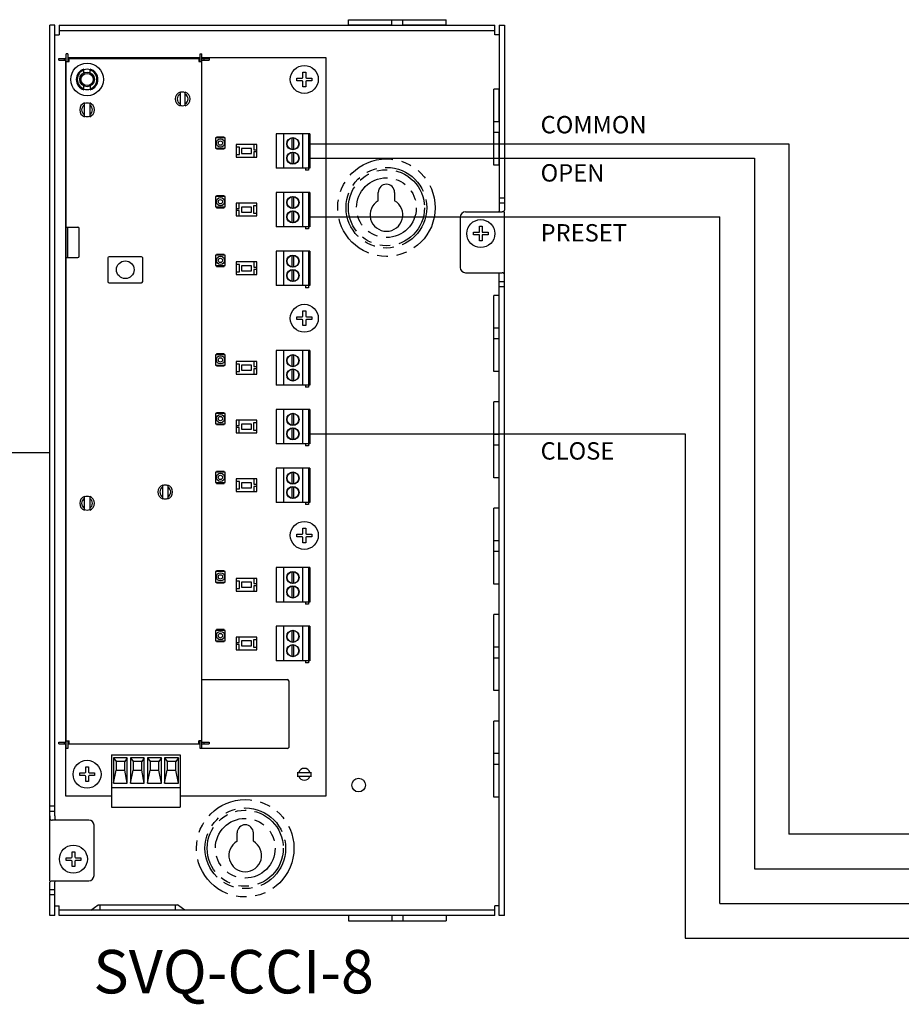
# Model space of a CAD drawing. Units: inches. Extents: x 7.4 to 64.8, y -11.5 to 39.7.
# Drawn here: x 21.1 to 31.2, y -4.8 to 6.6 of the extents above; entities that cross this region are included whole.
import ezdxf

# ---------------------------------------------------------------- set-up
doc = ezdxf.new("R2010")
doc.units = ezdxf.units.IN
doc.header["$LTSCALE"] = 1.21
doc.header["$MEASUREMENT"] = 0
doc.linetypes.add('PHANTOM', pattern=[0.8, 0.45, -0.05, 0.1, -0.05, 0.1, -0.05])
doc.layers.add('DRAWING', color=7, linetype='CONTINUOUS')
doc.layers.add('TEXT', color=7, linetype='CONTINUOUS')
doc.styles.add('ROMAND', font='romand__.ttf')

msp = doc.modelspace()

# ---------------------------------------------------------------- linework, layer by layer
at = {"layer": 'DRAWING', "linetype": 'Continuous'}
for p, q in [((21.442, -3.347), (21.442, 6.505)), ((21.502, 6.505), (21.442, 6.505)), ((21.502, -2.597), (21.502, 6.505)), ((21.552, 6.505), (21.552, 6.395)), ((21.552, 6.505), (26.566, 6.505)), ((24.879, 6.508), (24.879, 6.568)), ((24.879, 6.568), (26.004, 6.568)), ((24.879, 6.508), (25.379, 6.508)), ((25.379, 6.505), (25.379, 6.568)), ((25.504, 6.505), (25.504, 6.568)), ((25.504, 6.508), (26.004, 6.508)), ((26.004, 6.508), (26.004, 6.568)), ((26.566, 6.395), (26.566, 6.505)), ((26.616, 6.505), (26.616, 4.405)), ((26.616, 6.505), (26.676, 6.505)), ((26.676, 6.505), (26.676, 4.405)), ((21.502, 6.395), (21.552, 6.395)), ((21.552, 6.445), (26.566, 6.445)), ((26.616, 6.395), (26.566, 6.395)), ((21.622, 6.13), (21.622, 6.12)), ((21.632, 6.13), (21.622, 6.13)), ((21.632, -1.825), (21.632, 6.175)), ((21.652, 6.175), (21.632, 6.175)), ((21.652, 6.175), (21.652, 6.085)), ((23.172, 6.13), (21.652, 6.13)), ((23.172, 6.085), (23.172, 6.175)), ((23.172, 6.175), (23.192, 6.175)), ((23.192, -1.825), (23.192, 6.175)), ((24.622, 6.13), (23.192, 6.13)), ((24.622, -2.37), (24.622, 6.13)), ((21.547, 6.1), (21.547, 6.12)), ((21.547, 6.12), (21.632, 6.12)), ((21.547, 6.1), (21.632, 6.1)), ((21.607, 6.12), (21.607, 6.1)), ((21.622, 6.1), (21.622, -1.75)), ((21.632, 6.085), (21.667, 6.085)), ((21.652, 6.12), (23.172, 6.12)), ((21.667, 6.1), (21.652, 6.1)), ((21.667, 6.085), (21.667, 6.12)), ((23.157, 6.12), (23.157, 6.085)), ((23.172, 6.1), (23.157, 6.1)), ((23.157, 6.085), (23.192, 6.085)), ((23.192, 6.12), (23.277, 6.12)), ((23.192, 6.1), (23.277, 6.1)), ((23.217, 6.12), (23.217, 6.1)), ((23.277, 6.12), (23.277, 6.1)), ((21.834, 5.956), (21.834, 5.999)), ((21.909, 5.956), (21.909, 5.999)), ((24.287, 5.864), (24.287, 5.896)), ((24.287, 5.896), (24.347, 5.896)), ((24.356, 5.905), (24.356, 5.965)), ((24.356, 5.965), (24.388, 5.965)), ((24.388, 5.965), (24.388, 5.905)), ((24.397, 5.896), (24.457, 5.896)), ((24.457, 5.896), (24.457, 5.864)), ((21.834, 5.761), (21.834, 5.805)), ((21.909, 5.805), (21.909, 5.761)), ((24.347, 5.864), (24.287, 5.864)), ((24.356, 5.795), (24.356, 5.855)), ((24.388, 5.795), (24.356, 5.795)), ((24.388, 5.855), (24.388, 5.795)), ((24.457, 5.864), (24.397, 5.864)), ((22.942, 5.735), (22.942, 5.576)), ((23.002, 5.576), (23.002, 5.735)), ((26.553, 4.893), (26.553, 5.768)), ((26.613, 5.768), (26.553, 5.768)), ((26.613, 5.393), (26.613, 5.768)), ((21.842, 5.451), (21.842, 5.61)), ((21.902, 5.61), (21.902, 5.451)), ((26.616, 5.393), (26.553, 5.393)), ((23.363, 5.217), (23.363, 5.208)), ((23.45, 5.217), (23.363, 5.217)), ((23.45, 5.208), (23.45, 5.217)), ((24.048, 5.255), (24.048, 4.858)), ((24.434, 5.255), (24.048, 5.255)), ((24.132, 5.255), (24.132, 4.858)), ((24.351, 5.255), (24.351, 4.858)), ((24.419, 5.255), (24.419, 4.835)), ((24.434, 5.255), (24.434, 4.858)), ((26.616, 5.268), (26.553, 5.268)), ((26.613, 4.893), (26.613, 5.268)), ((23.351, 5.208), (23.351, 5.088)), ((23.463, 5.208), (23.351, 5.208)), ((23.463, 5.088), (23.463, 5.208)), ((23.588, 5.13), (23.588, 4.985)), ((23.825, 5.13), (23.588, 5.13)), ((23.792, 5.13), (23.792, 5.07)), ((23.825, 4.985), (23.825, 5.13)), ((24.229, 5.206), (24.229, 5.073)), ((24.253, 5.073), (24.253, 5.206)), ((23.351, 5.088), (23.463, 5.088)), ((23.363, 5.088), (23.363, 5.079)), ((23.363, 5.079), (23.45, 5.079)), ((23.45, 5.079), (23.45, 5.088)), ((23.625, 5.1), (23.588, 5.1)), ((23.588, 5.015), (23.625, 5.015)), ((23.625, 5.015), (23.625, 5.1)), ((23.648, 5.086), (23.648, 5.029)), ((23.765, 5.086), (23.648, 5.086)), ((23.648, 5.029), (23.765, 5.029)), ((23.765, 5.029), (23.765, 5.086)), ((23.792, 5.07), (23.825, 5.07)), ((23.792, 5.045), (23.792, 4.985)), ((23.825, 5.045), (23.792, 5.045)), ((24.229, 5.04), (24.229, 4.908)), ((24.253, 4.908), (24.253, 5.04)), ((23.588, 4.985), (23.825, 4.985)), ((26.613, 4.893), (26.553, 4.893)), ((24.434, 4.858), (24.048, 4.858)), ((24.387, 4.858), (24.387, 4.835)), ((24.419, 4.835), (24.387, 4.835)), ((23.363, 4.541), (23.363, 4.532)), ((23.45, 4.541), (23.363, 4.541)), ((23.45, 4.532), (23.45, 4.541)), ((24.048, 4.579), (24.048, 4.182)), ((24.434, 4.579), (24.048, 4.579)), ((24.132, 4.579), (24.132, 4.182)), ((24.351, 4.579), (24.351, 4.182)), ((24.419, 4.579), (24.419, 4.158)), ((24.434, 4.579), (24.434, 4.182)), ((25.223, 4.483), (25.223, 4.58)), ((25.41, 4.58), (25.41, 4.483)), ((23.351, 4.532), (23.351, 4.412)), ((23.463, 4.532), (23.351, 4.532)), ((23.463, 4.412), (23.463, 4.532)), ((23.588, 4.454), (23.588, 4.309)), ((23.825, 4.454), (23.588, 4.454)), ((23.621, 4.394), (23.621, 4.454)), ((23.788, 4.424), (23.788, 4.339)), ((23.825, 4.424), (23.788, 4.424)), ((23.825, 4.309), (23.825, 4.454)), ((24.229, 4.53), (24.229, 4.397)), ((24.253, 4.397), (24.253, 4.53)), ((26.616, 4.515), (26.676, 4.515)), ((26.676, 4.455), (26.616, 4.455)), ((23.351, 4.412), (23.463, 4.412)), ((23.363, 4.412), (23.363, 4.403)), ((23.363, 4.403), (23.45, 4.403)), ((23.45, 4.403), (23.45, 4.412)), ((23.588, 4.394), (23.621, 4.394)), ((23.621, 4.369), (23.588, 4.369)), ((23.588, 4.309), (23.825, 4.309)), ((23.621, 4.309), (23.621, 4.369)), ((23.648, 4.41), (23.648, 4.353)), ((23.765, 4.41), (23.648, 4.41)), ((23.648, 4.353), (23.765, 4.353)), ((23.765, 4.353), (23.765, 4.41)), ((23.788, 4.339), (23.825, 4.339)), ((24.229, 4.364), (24.229, 4.232)), ((24.253, 4.232), (24.253, 4.364)), ((26.226, 4.355), (26.648, 4.355)), ((26.676, -3.745), (26.676, 4.355)), ((26.166, 4.295), (26.166, 3.715)), ((21.632, 4.18), (21.767, 4.18)), ((21.652, 3.83), (21.652, 4.18)), ((21.782, 3.845), (21.782, 4.165)), ((24.434, 4.182), (24.048, 4.182)), ((24.387, 4.182), (24.387, 4.158)), ((24.419, 4.158), (24.387, 4.158)), ((26.318, 4.089), (26.318, 4.121)), ((26.318, 4.121), (26.387, 4.121)), ((26.387, 4.089), (26.318, 4.089)), ((26.387, 4.121), (26.387, 4.19)), ((26.387, 4.19), (26.419, 4.19)), ((26.387, 4.02), (26.387, 4.089)), ((26.419, 4.19), (26.419, 4.121)), ((26.419, 4.121), (26.488, 4.121)), ((26.419, 4.089), (26.419, 4.02)), ((26.488, 4.089), (26.419, 4.089)), ((26.488, 4.121), (26.488, 4.089)), ((26.419, 4.02), (26.387, 4.02)), ((23.351, 3.856), (23.351, 3.736)), ((23.463, 3.856), (23.351, 3.856)), ((23.363, 3.865), (23.363, 3.856)), ((23.45, 3.865), (23.363, 3.865)), ((23.45, 3.856), (23.45, 3.865)), ((23.463, 3.736), (23.463, 3.856)), ((24.048, 3.903), (24.048, 3.506)), ((24.434, 3.903), (24.048, 3.903)), ((24.132, 3.903), (24.132, 3.506)), ((24.351, 3.903), (24.351, 3.506)), ((24.419, 3.903), (24.419, 3.482)), ((24.434, 3.903), (24.434, 3.506)), ((21.632, 3.83), (21.767, 3.83)), ((22.112, 3.824), (22.112, 3.554)), ((22.497, 3.839), (22.127, 3.839)), ((22.512, 3.554), (22.512, 3.824)), ((23.588, 3.778), (23.588, 3.633)), ((23.825, 3.778), (23.588, 3.778)), ((23.625, 3.748), (23.588, 3.748)), ((23.625, 3.663), (23.625, 3.748)), ((23.792, 3.778), (23.792, 3.718)), ((23.825, 3.633), (23.825, 3.778)), ((24.229, 3.853), (24.229, 3.721)), ((24.253, 3.721), (24.253, 3.853)), ((23.351, 3.736), (23.463, 3.736)), ((23.363, 3.736), (23.363, 3.727)), ((23.363, 3.727), (23.45, 3.727)), ((23.45, 3.727), (23.45, 3.736)), ((23.588, 3.663), (23.625, 3.663)), ((23.588, 3.633), (23.825, 3.633)), ((23.648, 3.734), (23.648, 3.677)), ((23.765, 3.734), (23.648, 3.734)), ((23.648, 3.677), (23.765, 3.677)), ((23.765, 3.677), (23.765, 3.734)), ((23.792, 3.718), (23.825, 3.718)), ((23.792, 3.693), (23.792, 3.633)), ((23.825, 3.693), (23.792, 3.693)), ((24.229, 3.688), (24.229, 3.555)), ((24.253, 3.555), (24.253, 3.688)), ((26.226, 3.655), (26.648, 3.655)), ((22.127, 3.539), (22.497, 3.539)), ((26.616, -3.745), (26.616, 3.605)), ((26.616, 3.555), (26.676, 3.555)), ((24.434, 3.506), (24.048, 3.506)), ((24.387, 3.506), (24.387, 3.482)), ((24.419, 3.482), (24.387, 3.482)), ((26.616, 3.495), (26.676, 3.495)), ((26.613, 3.393), (26.553, 3.393)), ((26.553, 2.518), (26.553, 3.393)), ((26.613, 3.018), (26.613, 3.393)), ((24.356, 3.155), (24.356, 3.215)), ((24.356, 3.215), (24.388, 3.215)), ((24.388, 3.215), (24.388, 3.155)), ((24.287, 3.114), (24.287, 3.146)), ((24.287, 3.146), (24.347, 3.146)), ((24.347, 3.114), (24.287, 3.114)), ((24.356, 3.045), (24.356, 3.105)), ((24.388, 3.105), (24.388, 3.045)), ((24.397, 3.146), (24.457, 3.146)), ((24.457, 3.114), (24.397, 3.114)), ((24.457, 3.146), (24.457, 3.114)), ((24.388, 3.045), (24.356, 3.045)), ((26.616, 3.018), (26.553, 3.018)), ((26.616, 2.893), (26.553, 2.893)), ((26.613, 2.518), (26.613, 2.893)), ((24.048, 2.758), (24.048, 2.361)), ((24.434, 2.758), (24.048, 2.758)), ((24.132, 2.758), (24.132, 2.361)), ((24.351, 2.758), (24.351, 2.361)), ((24.419, 2.758), (24.419, 2.337)), ((24.434, 2.758), (24.434, 2.361)), ((23.351, 2.711), (23.351, 2.591)), ((23.463, 2.711), (23.351, 2.711)), ((23.363, 2.72), (23.363, 2.711)), ((23.45, 2.72), (23.363, 2.72)), ((23.45, 2.711), (23.45, 2.72)), ((23.463, 2.591), (23.463, 2.711)), ((23.588, 2.633), (23.588, 2.488)), ((23.825, 2.633), (23.588, 2.633)), ((23.792, 2.633), (23.792, 2.573)), ((23.825, 2.488), (23.825, 2.633)), ((24.229, 2.708), (24.229, 2.576)), ((24.253, 2.576), (24.253, 2.708)), ((23.351, 2.591), (23.463, 2.591)), ((23.363, 2.591), (23.363, 2.582)), ((23.363, 2.582), (23.45, 2.582)), ((23.45, 2.582), (23.45, 2.591)), ((23.625, 2.603), (23.588, 2.603)), ((23.588, 2.518), (23.625, 2.518)), ((23.625, 2.518), (23.625, 2.603)), ((23.648, 2.589), (23.648, 2.532)), ((23.765, 2.589), (23.648, 2.589)), ((23.648, 2.532), (23.765, 2.532)), ((23.765, 2.532), (23.765, 2.589)), ((23.792, 2.573), (23.825, 2.573)), ((23.792, 2.548), (23.792, 2.488)), ((23.825, 2.548), (23.792, 2.548)), ((24.229, 2.543), (24.229, 2.41)), ((24.253, 2.41), (24.253, 2.543)), ((26.613, 2.518), (26.553, 2.518)), ((23.588, 2.488), (23.825, 2.488)), ((24.434, 2.361), (24.048, 2.361)), ((24.387, 2.361), (24.387, 2.337)), ((24.419, 2.337), (24.387, 2.337)), ((26.613, 2.168), (26.553, 2.168)), ((26.553, 1.293), (26.553, 2.168)), ((26.613, 1.793), (26.613, 2.168)), ((23.363, 2.043), (23.363, 2.035)), ((23.45, 2.043), (23.363, 2.043)), ((23.45, 2.035), (23.45, 2.043)), ((24.048, 2.081), (24.048, 1.685)), ((24.434, 2.081), (24.048, 2.081)), ((24.132, 2.081), (24.132, 1.685)), ((24.351, 2.081), (24.351, 1.685)), ((24.419, 2.081), (24.419, 1.661)), ((24.434, 2.081), (24.434, 1.685)), ((23.351, 2.035), (23.351, 1.915)), ((23.463, 2.035), (23.351, 2.035)), ((23.463, 1.915), (23.463, 2.035)), ((23.588, 1.956), (23.588, 1.811)), ((23.825, 1.956), (23.588, 1.956)), ((23.621, 1.896), (23.621, 1.956)), ((23.825, 1.811), (23.825, 1.956)), ((24.229, 2.032), (24.229, 1.9)), ((24.253, 1.9), (24.253, 2.032)), ((23.351, 1.915), (23.463, 1.915)), ((23.363, 1.915), (23.363, 1.906)), ((23.363, 1.906), (23.45, 1.906)), ((23.45, 1.906), (23.45, 1.915)), ((23.588, 1.896), (23.621, 1.896)), ((23.621, 1.871), (23.588, 1.871)), ((23.621, 1.811), (23.621, 1.871)), ((23.648, 1.912), (23.648, 1.855)), ((23.765, 1.912), (23.648, 1.912)), ((23.648, 1.855), (23.765, 1.855)), ((23.765, 1.855), (23.765, 1.912)), ((23.788, 1.926), (23.788, 1.841)), ((23.825, 1.926), (23.788, 1.926)), ((23.788, 1.841), (23.825, 1.841)), ((24.229, 1.866), (24.229, 1.734)), ((24.253, 1.734), (24.253, 1.866)), ((23.588, 1.811), (23.825, 1.811)), ((26.616, 1.793), (26.553, 1.793)), ((24.434, 1.685), (24.048, 1.685)), ((24.387, 1.685), (24.387, 1.661)), ((24.419, 1.661), (24.387, 1.661)), ((26.616, 1.668), (26.553, 1.668)), ((26.613, 1.293), (26.613, 1.668)), ((23.363, 1.367), (23.363, 1.358)), ((23.45, 1.367), (23.363, 1.367)), ((23.45, 1.358), (23.45, 1.367)), ((24.048, 1.405), (24.048, 1.008)), ((24.434, 1.405), (24.048, 1.405)), ((24.132, 1.405), (24.132, 1.008)), ((24.351, 1.405), (24.351, 1.008)), ((24.419, 1.405), (24.419, 0.985)), ((24.434, 1.405), (24.434, 1.008)), ((23.351, 1.358), (23.351, 1.238)), ((23.463, 1.358), (23.351, 1.358)), ((23.463, 1.238), (23.463, 1.358)), ((23.588, 1.28), (23.588, 1.135)), ((23.825, 1.28), (23.588, 1.28)), ((23.625, 1.25), (23.588, 1.25)), ((23.625, 1.165), (23.625, 1.25)), ((23.792, 1.28), (23.792, 1.22)), ((23.825, 1.135), (23.825, 1.28)), ((24.229, 1.356), (24.229, 1.223)), ((24.253, 1.223), (24.253, 1.356)), ((26.613, 1.293), (26.553, 1.293)), ((22.742, 1.051), (22.742, 1.21)), ((22.802, 1.21), (22.802, 1.051)), ((23.351, 1.238), (23.463, 1.238)), ((23.363, 1.238), (23.363, 1.229)), ((23.363, 1.229), (23.45, 1.229)), ((23.45, 1.229), (23.45, 1.238)), ((23.588, 1.165), (23.625, 1.165)), ((23.588, 1.135), (23.825, 1.135)), ((23.648, 1.236), (23.648, 1.179)), ((23.765, 1.236), (23.648, 1.236)), ((23.648, 1.179), (23.765, 1.179)), ((23.765, 1.179), (23.765, 1.236)), ((23.792, 1.22), (23.825, 1.22)), ((23.792, 1.195), (23.792, 1.135)), ((23.825, 1.195), (23.792, 1.195)), ((24.229, 1.19), (24.229, 1.058)), ((24.253, 1.058), (24.253, 1.19)), ((21.842, 0.921), (21.842, 1.08)), ((21.902, 1.08), (21.902, 0.921)), ((24.434, 1.008), (24.048, 1.008)), ((24.387, 1.008), (24.387, 0.985)), ((24.419, 0.985), (24.387, 0.985)), ((26.613, 0.943), (26.553, 0.943)), ((26.553, 0.068), (26.553, 0.943)), ((26.613, 0.568), (26.613, 0.943)), ((24.356, 0.715), (24.388, 0.715)), ((24.356, 0.655), (24.356, 0.715)), ((24.388, 0.715), (24.388, 0.655)), ((24.287, 0.646), (24.347, 0.646)), ((24.287, 0.614), (24.287, 0.646)), ((24.347, 0.614), (24.287, 0.614)), ((24.356, 0.545), (24.356, 0.605)), ((24.388, 0.605), (24.388, 0.545)), ((24.397, 0.646), (24.457, 0.646)), ((24.457, 0.614), (24.397, 0.614)), ((24.457, 0.646), (24.457, 0.614)), ((26.616, 0.568), (26.553, 0.568)), ((24.388, 0.545), (24.356, 0.545)), ((26.616, 0.443), (26.553, 0.443)), ((26.613, 0.068), (26.613, 0.443)), ((24.434, 0.26), (24.048, 0.26)), ((24.048, 0.26), (24.048, -0.137)), ((24.132, 0.26), (24.132, -0.137)), ((24.351, 0.26), (24.351, -0.137)), ((24.419, 0.26), (24.419, -0.16)), ((24.434, 0.26), (24.434, -0.137)), ((23.463, 0.213), (23.351, 0.213)), ((23.351, 0.213), (23.351, 0.093)), ((23.45, 0.222), (23.363, 0.222)), ((23.363, 0.222), (23.363, 0.213)), ((23.45, 0.213), (23.45, 0.222)), ((23.463, 0.093), (23.463, 0.213)), ((23.825, 0.135), (23.588, 0.135)), ((23.588, 0.135), (23.588, -0.01)), ((23.792, 0.135), (23.792, 0.075)), ((23.825, -0.01), (23.825, 0.135)), ((24.229, 0.211), (24.229, 0.078)), ((24.253, 0.078), (24.253, 0.211)), ((23.351, 0.093), (23.463, 0.093)), ((23.363, 0.093), (23.363, 0.084)), ((23.363, 0.084), (23.45, 0.084)), ((23.45, 0.084), (23.45, 0.093)), ((23.625, 0.105), (23.588, 0.105)), ((23.588, 0.02), (23.625, 0.02)), ((23.625, 0.02), (23.625, 0.105)), ((23.765, 0.091), (23.648, 0.091)), ((23.648, 0.091), (23.648, 0.034)), ((23.648, 0.034), (23.765, 0.034)), ((23.765, 0.034), (23.765, 0.091)), ((23.792, 0.075), (23.825, 0.075)), ((23.825, 0.05), (23.792, 0.05)), ((23.792, 0.05), (23.792, -0.01)), ((24.229, 0.045), (24.229, -0.087)), ((24.253, -0.087), (24.253, 0.045)), ((26.613, 0.068), (26.553, 0.068)), ((23.588, -0.01), (23.825, -0.01)), ((24.434, -0.137), (24.048, -0.137)), ((24.387, -0.137), (24.387, -0.16)), ((24.419, -0.16), (24.387, -0.16)), ((26.613, -0.282), (26.553, -0.282)), ((26.553, -1.157), (26.553, -0.282)), ((26.613, -0.657), (26.613, -0.282)), ((24.434, -0.416), (24.048, -0.416)), ((24.048, -0.416), (24.048, -0.813)), ((24.132, -0.416), (24.132, -0.813)), ((24.351, -0.416), (24.351, -0.813)), ((24.419, -0.416), (24.419, -0.837)), ((24.434, -0.416), (24.434, -0.813)), ((23.463, -0.463), (23.351, -0.463)), ((23.351, -0.463), (23.351, -0.583)), ((23.45, -0.454), (23.363, -0.454)), ((23.363, -0.454), (23.363, -0.463)), ((23.45, -0.463), (23.45, -0.454)), ((23.463, -0.583), (23.463, -0.463)), ((23.825, -0.541), (23.588, -0.541)), ((23.588, -0.541), (23.588, -0.686)), ((23.621, -0.601), (23.621, -0.541)), ((23.825, -0.686), (23.825, -0.541)), ((24.229, -0.465), (24.229, -0.598)), ((24.253, -0.598), (24.253, -0.465)), ((23.351, -0.583), (23.463, -0.583)), ((23.363, -0.583), (23.363, -0.592)), ((23.363, -0.592), (23.45, -0.592)), ((23.45, -0.592), (23.45, -0.583)), ((23.588, -0.601), (23.621, -0.601)), ((23.621, -0.626), (23.588, -0.626)), ((23.621, -0.686), (23.621, -0.626)), ((23.765, -0.585), (23.648, -0.585)), ((23.648, -0.585), (23.648, -0.642)), ((23.648, -0.642), (23.765, -0.642)), ((23.765, -0.642), (23.765, -0.585)), ((23.825, -0.571), (23.788, -0.571)), ((23.788, -0.571), (23.788, -0.656)), ((23.788, -0.656), (23.825, -0.656)), ((24.229, -0.631), (24.229, -0.763)), ((24.253, -0.763), (24.253, -0.631)), ((26.616, -0.657), (26.553, -0.657)), ((23.588, -0.686), (23.825, -0.686)), ((26.616, -0.782), (26.553, -0.782)), ((26.613, -1.157), (26.613, -0.782)), ((24.434, -0.813), (24.048, -0.813)), ((24.387, -0.813), (24.387, -0.837)), ((24.419, -0.837), (24.387, -0.837)), ((23.193, -1.03), (24.177, -1.03)), ((24.192, -1.045), (24.192, -1.81)), ((26.613, -1.157), (26.553, -1.157)), ((26.613, -1.507), (26.553, -1.507)), ((26.553, -2.382), (26.553, -1.507)), ((26.613, -1.882), (26.613, -1.507)), ((21.547, -1.75), (21.632, -1.75)), ((21.547, -1.77), (21.547, -1.75)), ((21.547, -1.77), (21.632, -1.77)), ((21.607, -1.75), (21.607, -1.77)), ((21.622, -1.77), (21.622, -2.37)), ((21.632, -1.735), (21.667, -1.735)), ((21.652, -1.735), (21.652, -1.825)), ((21.652, -1.75), (21.667, -1.75)), ((21.652, -1.77), (23.172, -1.77)), ((21.667, -1.77), (21.667, -1.735)), ((23.192, -1.735), (23.157, -1.735)), ((23.157, -1.77), (23.157, -1.735)), ((23.157, -1.75), (23.172, -1.75)), ((23.172, -1.825), (23.172, -1.735)), ((23.192, -1.75), (23.277, -1.75)), ((23.192, -1.77), (23.277, -1.77)), ((23.217, -1.75), (23.217, -1.77)), ((23.277, -1.75), (23.277, -1.77)), ((21.652, -1.825), (21.632, -1.825)), ((22.155, -1.897), (22.943, -1.897)), ((22.155, -1.897), (22.155, -2.497)), ((22.943, -1.897), (22.943, -2.497)), ((24.177, -1.825), (23.172, -1.825)), ((26.616, -1.882), (26.553, -1.882)), ((21.856, -2.035), (21.888, -2.035)), ((21.856, -2.095), (21.856, -2.035)), ((21.888, -2.035), (21.888, -2.095)), ((22.335, -1.932), (22.175, -1.932)), ((22.175, -1.932), (22.205, -1.972)), ((22.175, -1.932), (22.175, -2.222)), ((22.305, -1.972), (22.205, -1.972)), ((22.205, -1.972), (22.205, -2.072)), ((22.335, -1.932), (22.305, -1.972)), ((22.305, -2.072), (22.305, -1.972)), ((22.335, -2.222), (22.335, -1.932)), ((22.531, -1.932), (22.371, -1.932)), ((22.371, -1.932), (22.401, -1.972)), ((22.371, -1.932), (22.371, -2.222)), ((22.501, -1.972), (22.401, -1.972)), ((22.401, -1.972), (22.401, -2.072)), ((22.531, -1.932), (22.501, -1.972)), ((22.501, -2.072), (22.501, -1.972)), ((22.531, -2.222), (22.531, -1.932)), ((22.727, -1.932), (22.567, -1.932)), ((22.567, -1.932), (22.597, -1.972)), ((22.567, -1.932), (22.567, -2.222)), ((22.697, -1.972), (22.597, -1.972)), ((22.597, -1.972), (22.597, -2.072)), ((22.727, -1.932), (22.697, -1.972)), ((22.697, -2.072), (22.697, -1.972)), ((22.727, -2.222), (22.727, -1.932)), ((22.923, -1.932), (22.763, -1.932)), ((22.763, -1.932), (22.793, -1.972)), ((22.763, -1.932), (22.763, -2.222)), ((22.893, -1.972), (22.793, -1.972)), ((22.793, -1.972), (22.793, -2.072)), ((22.923, -1.932), (22.893, -1.972)), ((22.893, -2.072), (22.893, -1.972)), ((22.923, -2.222), (22.923, -1.932)), ((26.616, -2.007), (26.553, -2.007)), ((26.613, -2.382), (26.613, -2.007)), ((21.787, -2.104), (21.847, -2.104)), ((21.787, -2.136), (21.787, -2.104)), ((21.847, -2.136), (21.787, -2.136)), ((21.856, -2.205), (21.856, -2.145)), ((21.888, -2.145), (21.888, -2.205)), ((21.897, -2.104), (21.957, -2.104)), ((21.957, -2.136), (21.897, -2.136)), ((21.957, -2.104), (21.957, -2.136)), ((22.175, -2.222), (22.205, -2.072)), ((22.205, -2.072), (22.305, -2.072)), ((22.335, -2.222), (22.305, -2.072)), ((22.371, -2.222), (22.401, -2.072)), ((22.401, -2.072), (22.501, -2.072)), ((22.531, -2.222), (22.501, -2.072)), ((22.567, -2.222), (22.597, -2.072)), ((22.597, -2.072), (22.697, -2.072)), ((22.727, -2.222), (22.697, -2.072)), ((22.763, -2.222), (22.793, -2.072)), ((22.793, -2.072), (22.893, -2.072)), ((22.923, -2.222), (22.893, -2.072)), ((24.291, -2.1), (24.453, -2.1)), ((24.291, -2.14), (24.453, -2.14)), ((21.888, -2.205), (21.856, -2.205)), ((22.175, -2.222), (22.335, -2.222)), ((22.371, -2.222), (22.531, -2.222)), ((22.567, -2.222), (22.727, -2.222)), ((22.763, -2.222), (22.923, -2.222)), ((21.622, -2.37), (22.155, -2.37)), ((22.155, -2.272), (22.943, -2.272)), ((22.943, -2.37), (24.622, -2.37)), ((21.502, -2.487), (21.442, -2.487)), ((26.613, -2.382), (26.553, -2.382)), ((21.502, -2.547), (21.442, -2.547)), ((22.155, -2.497), (22.943, -2.497)), ((21.892, -2.647), (21.469, -2.647)), ((21.952, -3.287), (21.952, -2.707)), ((23.598, -2.892), (23.598, -2.795)), ((23.785, -2.795), (23.785, -2.892)), ((21.699, -3.012), (21.731, -3.012)), ((21.699, -3.072), (21.699, -3.012)), ((21.731, -3.012), (21.731, -3.072)), ((21.63, -3.081), (21.69, -3.081)), ((21.63, -3.113), (21.63, -3.081)), ((21.69, -3.113), (21.63, -3.113)), ((21.699, -3.182), (21.699, -3.122)), ((21.731, -3.122), (21.731, -3.182)), ((21.74, -3.081), (21.8, -3.081)), ((21.8, -3.113), (21.74, -3.113)), ((21.8, -3.081), (21.8, -3.113)), ((21.731, -3.182), (21.699, -3.182)), ((21.442, -3.745), (21.442, -3.397)), ((21.469, -3.347), (21.892, -3.347)), ((21.502, -3.745), (21.502, -3.397)), ((21.442, -3.447), (21.502, -3.447)), ((21.502, -3.507), (21.442, -3.507)), ((21.916, -3.685), (21.999, -3.622)), ((21.999, -3.622), (22.914, -3.622)), ((22.024, -3.682), (22.024, -3.622)), ((22.89, -3.682), (22.89, -3.622)), ((22.998, -3.685), (22.914, -3.622)), ((21.502, -3.635), (21.552, -3.635)), ((21.552, -3.745), (21.552, -3.635)), ((26.566, -3.685), (21.552, -3.685)), ((22.016, -3.685), (22.019, -3.682)), ((22.019, -3.682), (22.894, -3.682)), ((22.898, -3.685), (22.894, -3.682)), ((26.616, -3.635), (26.566, -3.635)), ((26.566, -3.745), (26.566, -3.635)), ((21.502, -3.745), (21.442, -3.745)), ((26.566, -3.745), (21.552, -3.745)), ((25.379, -3.747), (24.879, -3.747)), ((24.879, -3.747), (24.879, -3.807)), ((24.879, -3.807), (26.004, -3.807)), ((25.379, -3.745), (25.379, -3.807)), ((25.504, -3.745), (25.504, -3.807)), ((26.004, -3.747), (25.504, -3.747)), ((26.004, -3.747), (26.004, -3.807)), ((26.676, -3.745), (26.616, -3.745))]:
    msp.add_line(p, q, dxfattribs=at)
at = {"layer": 'DRAWING'}
for p, q in [((24.434, 5.14), (29.949, 5.14)), ((29.949, 5.14), (29.949, -2.811)), ((24.434, 4.974), (29.551, 4.974)), ((29.551, 4.974), (29.551, -3.21)), ((24.434, 4.298), (29.152, 4.298)), ((29.152, -3.608), (29.152, 4.298)), ((24.434, 1.8), (28.754, 1.8)), ((28.754, 1.8), (28.754, -4.007)), ((36.546, -2.811), (29.949, -2.811)), ((29.551, -3.21), (36.685, -3.21)), ((29.152, -3.608), (36.884, -3.608)), ((28.754, -4.007), (37.084, -4.007))]:
    msp.add_line(p, q, dxfattribs=at)
at = {"layer": 'DRAWING', "lineweight": 30}
msp.add_line((21.442, 1.579), (17.974, 1.579), dxfattribs=at)
at = {"layer": 'DRAWING', "linetype": 'Continuous'}
for centre, radius in [((21.872, 5.88), 0.188), ((24.372, 5.88), 0.161), ((21.872, 5.88), 0.0845), ((21.872, 5.88), 0.07), ((23.407, 5.148), 0.0472), ((23.407, 5.148), 0.025), ((24.241, 5.14), 0.0703), ((24.241, 5.14), 0.0672), ((24.241, 4.974), 0.0703), ((24.241, 4.974), 0.0672), ((23.407, 4.472), 0.0472), ((23.407, 4.472), 0.025), ((24.241, 4.463), 0.0703), ((24.241, 4.463), 0.0672), ((24.241, 4.298), 0.0703), ((24.241, 4.298), 0.0672), ((26.403, 4.105), 0.161), ((24.241, 3.787), 0.0703), ((24.241, 3.787), 0.0672), ((23.407, 3.796), 0.0472), ((23.407, 3.796), 0.025), ((24.241, 3.622), 0.0703), ((24.241, 3.622), 0.0672), ((24.372, 3.13), 0.161), ((23.407, 2.651), 0.0472), ((23.407, 2.651), 0.025), ((24.241, 2.642), 0.0703), ((24.241, 2.642), 0.0672), ((24.241, 2.477), 0.0703), ((24.241, 2.477), 0.0672), ((23.407, 1.975), 0.0472), ((23.407, 1.975), 0.025), ((24.241, 1.966), 0.0703), ((24.241, 1.966), 0.0672), ((24.241, 1.8), 0.0703), ((24.241, 1.8), 0.0672), ((23.407, 1.298), 0.0472), ((23.407, 1.298), 0.025), ((24.241, 1.29), 0.0703), ((24.241, 1.29), 0.0672), ((24.241, 1.124), 0.0703), ((24.241, 1.124), 0.0672), ((24.372, 0.63), 0.161), ((23.407, 0.153), 0.0472), ((23.407, 0.153), 0.025), ((24.241, 0.145), 0.0703), ((24.241, 0.145), 0.0672), ((24.241, -0.021), 0.0703), ((24.241, -0.021), 0.0672), ((23.407, -0.523), 0.0472), ((23.407, -0.523), 0.025), ((24.241, -0.532), 0.0703), ((24.241, -0.532), 0.0672), ((24.241, -0.697), 0.0703), ((24.241, -0.697), 0.0672), ((21.872, -2.12), 0.161), ((24.997, -2.245), 0.0785), ((21.715, -3.097), 0.161)]:
    msp.add_circle(centre, radius, dxfattribs=at)
at = {"layer": 'DRAWING', "linetype": 'PHANTOM'}
for centre, radius in [((25.317, 4.403), 0.561), ((25.317, 4.403), 0.464), ((25.317, 4.403), 0.438), ((25.317, 4.403), 0.344), ((23.692, -2.972), 0.561), ((23.692, -2.972), 0.464), ((23.692, -2.972), 0.438), ((23.692, -2.972), 0.344)]:
    msp.add_circle(centre, radius, dxfattribs=at)
at = {"layer": 'DRAWING'}
msp.add_circle((22.312, 3.689), 0.102, dxfattribs=at)
at = {"layer": 'DRAWING', "linetype": 'Continuous'}
for centre, radius, start, end in [((21.872, 5.88), 0.125, 107.4576, 252.5424), ((21.872, 5.88), 0.113, 109.4712, 250.5288), ((21.872, 5.88), 0.117, 71.2684, 108.7316), ((21.872, 5.88), 0.125, 287.4576, 72.5424), ((21.872, 5.88), 0.113, 289.4712, 70.5288), ((24.347, 5.905), 0.009, 270, 0), ((24.397, 5.905), 0.009, 180, 270), ((24.347, 5.855), 0.009, 0, 90), ((24.397, 5.855), 0.009, 90, 180), ((21.872, 5.88), 0.117, 251.2684, 288.7316), ((22.972, 5.655), 0.085, 110.6673, 249.3327), ((22.972, 5.655), 0.0625, 118.6854, 241.3146), ((22.972, 5.655), 0.0785, 67.3042, 112.6958), ((22.972, 5.655), 0.085, 290.6673, 69.3327), ((22.972, 5.655), 0.0625, 298.6854, 61.3146), ((21.872, 5.53), 0.085, 110.6673, 249.3327), ((21.872, 5.53), 0.0625, 118.6854, 241.3146), ((21.872, 5.53), 0.0785, 67.3042, 112.6958), ((21.872, 5.53), 0.085, 290.6673, 69.3327), ((21.872, 5.53), 0.0625, 298.6854, 61.3146), ((22.972, 5.655), 0.0785, 247.3042, 292.6958), ((21.872, 5.53), 0.0785, 247.3042, 292.6958), ((25.317, 4.58), 0.0935, 0, 180), ((25.317, 4.32), 0.188, 119.9118, 60.0882), ((26.226, 4.295), 0.06, 90, 180), ((21.767, 4.165), 0.015, 0, 90), ((21.767, 3.845), 0.015, 270, 0), ((22.127, 3.824), 0.015, 90, 180), ((22.497, 3.824), 0.015, 0, 90), ((26.226, 3.715), 0.06, 180, 270), ((22.127, 3.554), 0.015, 180, 270), ((22.497, 3.554), 0.015, 270, 0), ((24.347, 3.155), 0.009, 270, 0), ((24.347, 3.105), 0.009, 0, 90), ((24.397, 3.155), 0.009, 180, 270), ((24.397, 3.105), 0.009, 90, 180), ((22.772, 1.13), 0.085, 110.6673, 249.3327), ((22.772, 1.13), 0.0625, 118.6854, 241.3146), ((22.772, 1.13), 0.0785, 67.3042, 112.6958), ((22.772, 1.13), 0.085, 290.6673, 69.3327), ((22.772, 1.13), 0.0625, 298.6854, 61.3146), ((21.872, 1), 0.085, 110.6673, 249.3327), ((21.872, 1), 0.0625, 118.6854, 241.3146), ((21.872, 1), 0.0785, 67.3042, 112.6958), ((21.872, 1), 0.085, 290.6673, 69.3327), ((21.872, 1), 0.0625, 298.6854, 61.3146), ((22.772, 1.13), 0.0785, 247.3042, 292.6958), ((21.872, 1), 0.0785, 247.3042, 292.6958), ((24.347, 0.655), 0.009, 270, 0), ((24.347, 0.605), 0.009, 0, 90), ((24.397, 0.655), 0.009, 180, 270), ((24.397, 0.605), 0.009, 90, 180), ((24.177, -1.045), 0.015, 0, 90), ((24.177, -1.81), 0.015, 270, 0), ((21.847, -2.095), 0.009, 270, 0), ((21.847, -2.145), 0.009, 0, 90), ((21.897, -2.095), 0.009, 180, 270), ((21.897, -2.145), 0.009, 90, 180), ((24.372, -2.12), 0.0785, 165.7576, 194.2424), ((24.372, -2.12), 0.068, 17.1046, 162.8954), ((24.372, -2.12), 0.068, 197.1046, 342.8954), ((24.372, -2.12), 0.0785, 345.7576, 14.2424), ((21.892, -2.707), 0.06, 0, 90), ((23.692, -2.795), 0.0935, 0, 180), ((23.692, -3.055), 0.188, 119.9118, 60.0882), ((21.69, -3.072), 0.009, 270, 0), ((21.69, -3.122), 0.009, 0, 90), ((21.74, -3.072), 0.009, 180, 270), ((21.74, -3.122), 0.009, 90, 180), ((21.892, -3.287), 0.06, 270, 0)]:
    msp.add_arc(centre, radius, start, end, dxfattribs=at)
for points, start_tangent, end_tangent in [([(26.615, 4.375), (26.613, 4.364), (26.609, 4.357)], (-0.079137, -0.996864), (-0.772765, -0.634692)), ([(26.616, 4.405), (26.616, 4.389), (26.615, 4.375)], (0, -1), (-0.079137, -0.996864)), ([(26.669, 4.362), (26.661, 4.357), (26.648, 4.355)], (-0.67479, -0.738009), (-1, 0)), ([(26.675, 4.381), (26.673, 4.37), (26.669, 4.362)], (-0.082481, -0.996593), (-0.67479, -0.738009)), ([(26.676, 4.405), (26.676, 4.393), (26.675, 4.381)], (0, -1), (-0.082481, -0.996593)), ([(26.615, 3.636), (26.613, 3.646), (26.609, 3.653)], (-0.079137, 0.996864), (-0.772765, 0.634692)), ([(26.616, 3.605), (26.616, 3.622), (26.615, 3.636)], (0, 1), (-0.079137, 0.996864)), ([(26.669, 3.648), (26.661, 3.653), (26.648, 3.655)], (-0.67479, 0.738009), (-1, 0)), ([(26.675, 3.63), (26.673, 3.64), (26.669, 3.648)], (-0.082481, 0.996593), (-0.67479, 0.738009)), ([(26.676, 3.605), (26.676, 3.618), (26.675, 3.63)], (0, 1), (-0.082481, 0.996593)), ([(21.442, -2.597), (21.442, -2.609), (21.442, -2.621)], (0, -1), (0.082486, -0.996592)), ([(21.502, -2.597), (21.502, -2.613), (21.502, -2.627)], (0, -1), (0.079133, -0.996864)), ([(21.442, -2.621), (21.444, -2.632), (21.448, -2.64)], (0.082486, -0.996592), (0.674804, -0.737997)), ([(21.448, -2.64), (21.456, -2.645), (21.469, -2.647)], (0.674804, -0.737997), (1, 0)), ([(21.502, -2.627), (21.504, -2.638), (21.508, -2.645)], (0.079133, -0.996864), (0.772759, -0.634699)), ([(21.442, -3.372), (21.444, -3.362), (21.448, -3.354)], (0.082486, 0.996592), (0.674804, 0.737997)), ([(21.442, -3.397), (21.442, -3.384), (21.442, -3.372)], (0, 1), (0.082486, 0.996592)), ([(21.448, -3.354), (21.456, -3.349), (21.469, -3.347)], (0.674804, 0.737997), (1, 0)), ([(21.502, -3.366), (21.504, -3.356), (21.508, -3.349)], (0.079133, 0.996864), (0.772759, 0.634699)), ([(21.502, -3.397), (21.502, -3.38), (21.502, -3.366)], (0, 1), (0.079133, 0.996864))]:
    msp.add_spline(points, degree=3, dxfattribs=dict(at, start_tangent=start_tangent, end_tangent=end_tangent))

# ---------------------------------------------------------------- texts
at = {"layer": 'DRAWING', "char_height": 0.2, "width": 1.59743, "attachment_point": 1, "style": 'ROMAND'}
for s, insert in [('COMMON', (27.091, 5.459)), ('OPEN', (27.091, 4.904)), ('PRESET', (27.091, 4.214)), ('CLOSE', (27.091, 1.703))]:
    msp.add_mtext(s, dxfattribs=dict(at, insert=insert))
at = {"layer": 'TEXT', "insert": (21.945, -4.143), "char_height": 0.5, "width": 5.37022, "attachment_point": 1, "style": 'ROMAND'}
msp.add_mtext('SVQ-CCI-8', dxfattribs=at)

doc.saveas('drawing.dxf')
